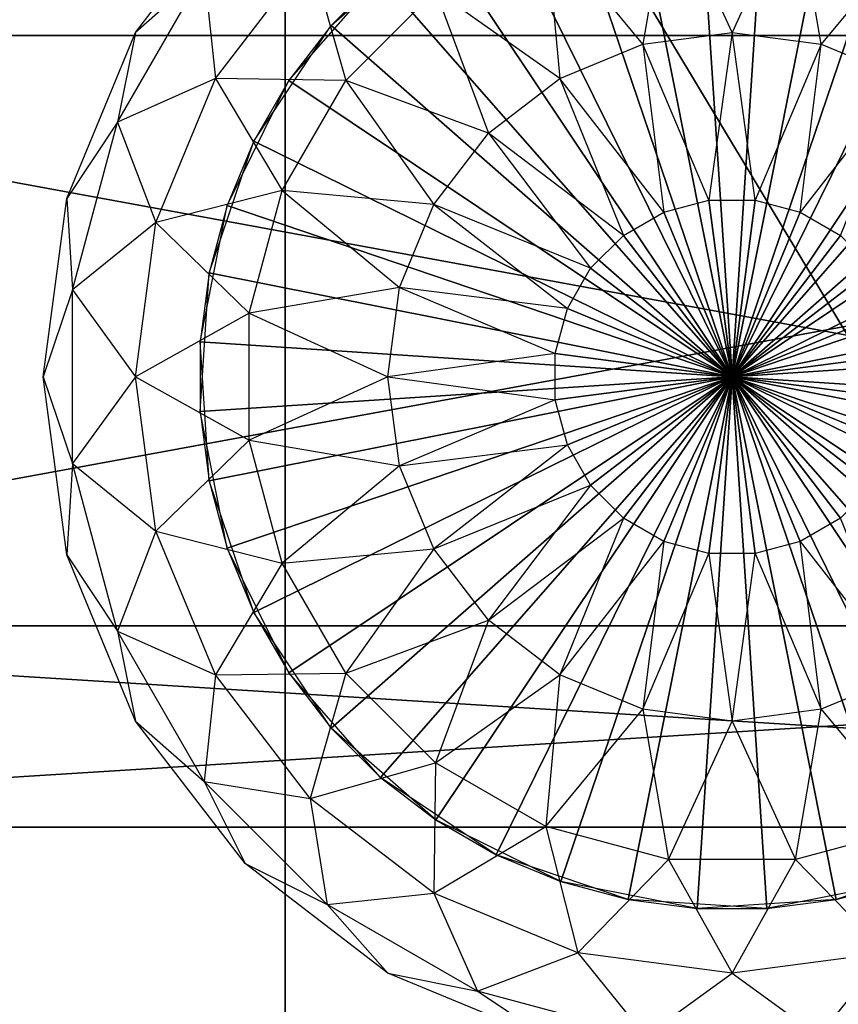
# Model space of a CAD drawing. Units: metres. Extents: x -0.43 to 0.73, y -0.9 to 0.9.
# Drawn here: x 0.08 to 0.16, y -0.6 to -0.5 of the extents above; entities that cross this region are included whole.
import ezdxf

# ---------------------------------------------------------------- set-up
doc = ezdxf.new("R2010")
doc.units = ezdxf.units.M

msp = doc.modelspace()

# ---------------------------------------------------------------- linework, layer by layer
for points in [[(0.724812, -0.894136, 0.638074), (0.724812, 0.894136, 0.638074), (-0.42259, -0.894136, 0.638074)], [(-0.42259, -0.894136, 0.638074), (0.724812, 0.894136, 0.638074), (-0.42259, 0.894136, 0.638074)], [(0.724812, -0.894136, -1.592556), (0.724812, 0.894136, -1.592556), (-0.42259, -0.894136, -1.592556)], [(-0.42259, -0.894136, -1.592556), (0.724812, 0.894136, -1.592556), (-0.42259, 0.894136, -1.592556)], [(0.6449, -0.81412, 0.715744), (0.6449, 0.81412, 0.715744), (-0.342678, -0.81412, 0.715744)], [(-0.342678, -0.81412, 0.715744), (0.6449, 0.81412, 0.715744), (-0.342678, 0.81412, 0.715744)], [(0.6449, -0.81412, -1.441903), (0.6449, 0.81412, -1.441903), (-0.342678, -0.81412, -1.441903)], [(-0.342678, -0.81412, -1.441903), (0.6449, 0.81412, -1.441903), (-0.342678, 0.81412, -1.441903)], [(0, -0.413345, 0.413346), (0.317799, -0.413345, 0.413346), (0.317799, -0.506243, 0.29228)], [(0, -0.413345, 0.413346), (0.317799, -0.506243, 0.29228), (0, -0.506243, 0.29228)], [(0, -0.506243, -0.292279), (0.317799, -0.506243, -0.292279), (0.317799, -0.413345, -0.413345)], [(0, -0.506243, -0.292279), (0.317799, -0.413345, -0.413345), (0, -0.413345, -0.413345)], [(0.105833, -0.609849, -0.604444), (0.205833, -0.609849, -0.604444), (0.105833, -0.443283, -0.604444)], [(0.105833, -0.443283, -0.604444), (0.205833, -0.609849, -0.604444), (0.205833, -0.443283, -0.604444)], [(0.105833, -0.609849, -0.604444), (0.105833, -0.609849, -0.566132), (0.105833, -0.443283, -0.566132)], [(0.105833, -0.609849, -0.604444), (0.105833, -0.443283, -0.566132), (0.105833, -0.443283, -0.604444)], [(0.105833, -0.609849, -0.566132), (0.205833, -0.609849, -0.566132), (0.105833, -0.443283, -0.566132)], [(0.105833, -0.443283, -0.566132), (0.205833, -0.609849, -0.566132), (0.205833, -0.443283, -0.566132)], [(0.15, -0.539999, -1.444999), (0.13306, -0.490097, -1.444999), (0.146553, -0.487413, -1.444999)], [(0.139719, -0.488312, -0.605542), (0.153447, -0.487413, -0.605542), (0.15, -0.539999, -0.605542)], [(0.15, -0.539999, -1.444999), (0.146553, -0.487413, -1.444999), (0.160281, -0.488312, -1.444999)], [(0.153447, -0.487413, -0.605542), (0.16694, -0.490097, -0.605542), (0.15, -0.539999, -0.605542)], [(0.126692, -0.492735, -0.605542), (0.139719, -0.488312, -0.605542), (0.15, -0.539999, -0.605542)], [(0.15, -0.539999, -1.444999), (0.160281, -0.488312, -1.444999), (0.173308, -0.492735, -1.444999)], [(0.15, -0.539999, -1.444999), (0.120722, -0.496181, -1.444999), (0.13306, -0.490097, -1.444999)], [(0.16694, -0.490097, -0.605542), (0.179278, -0.496181, -0.605542), (0.15, -0.539999, -0.605542)], [(0.091031, -0.505954, -0.491111), (0.101852, -0.491852, -0.491111), (0.09782, -0.49996, -0.508734)], [(0.091031, -0.505954, -0.491111), (0.101852, -0.491852, -0.491111), (0.09782, -0.49996, -0.473487)], [(0.131574, -0.495517, -0.539259), (0.143715, -0.492263, -0.539259), (0.141188, -0.507114, -0.55008)], [(0.131574, -0.495517, -0.442963), (0.143715, -0.492263, -0.442963), (0.141188, -0.507114, -0.432142)], [(0.141188, -0.507114, -0.55008), (0.15, -0.505954, -0.55008), (0.143715, -0.492263, -0.539259)], [(0.141188, -0.507114, -0.432142), (0.15, -0.505954, -0.432142), (0.143715, -0.492263, -0.442963)], [(0.143715, -0.492263, -0.539259), (0.156285, -0.492263, -0.539259), (0.15, -0.505954, -0.55008)], [(0.143715, -0.492263, -0.442963), (0.156285, -0.492263, -0.442963), (0.15, -0.505954, -0.432142)], [(0.15, -0.505954, -0.55008), (0.158812, -0.507114, -0.55008), (0.156285, -0.492263, -0.539259)], [(0.15, -0.505954, -0.432142), (0.158812, -0.507114, -0.432142), (0.156285, -0.492263, -0.442963)], [(0.156285, -0.492263, -0.539259), (0.168426, -0.495517, -0.539259), (0.158812, -0.507114, -0.55008)], [(0.156285, -0.492263, -0.442963), (0.168426, -0.495517, -0.442963), (0.158812, -0.507114, -0.432142)], [(0.115253, -0.500378, -0.605542), (0.126692, -0.492735, -0.605542), (0.15, -0.539999, -0.605542)], [(0.15, -0.539999, -1.444999), (0.173308, -0.492735, -1.444999), (0.184747, -0.500378, -1.444999)], [(0.120689, -0.501801, -0.539259), (0.131574, -0.495517, -0.539259), (0.132977, -0.510515, -0.55008)], [(0.120689, -0.501801, -0.442963), (0.131574, -0.495517, -0.442963), (0.132977, -0.510515, -0.432142)], [(0.132977, -0.510515, -0.55008), (0.141188, -0.507114, -0.55008), (0.131574, -0.495517, -0.539259)], [(0.132977, -0.510515, -0.432142), (0.141188, -0.507114, -0.432142), (0.131574, -0.495517, -0.442963)], [(0.158812, -0.507114, -0.55008), (0.167023, -0.510515, -0.55008), (0.168426, -0.495517, -0.539259)], [(0.158812, -0.507114, -0.432142), (0.167023, -0.510515, -0.432142), (0.168426, -0.495517, -0.442963)], [(0.15, -0.539999, -1.444999), (0.110378, -0.505252, -1.444999), (0.120722, -0.496181, -1.444999)], [(0.110378, -0.505252, -1.444999), (0.120722, -0.496181, -1.444999), (0.115253, -0.500378, -0.605542)], [(0.179278, -0.496181, -0.605542), (0.189622, -0.505252, -0.605542), (0.15, -0.539999, -0.605542)], [(0.098931, -0.510515, -0.525157), (0.108302, -0.498302, -0.525157), (0.09782, -0.49996, -0.508734)], [(0.098931, -0.510515, -0.457065), (0.108302, -0.498302, -0.457065), (0.09782, -0.49996, -0.473487)], [(0.098931, -0.510515, -0.525157), (0.108302, -0.498302, -0.525157), (0.111801, -0.510689, -0.539259)], [(0.098931, -0.510515, -0.457065), (0.108302, -0.498302, -0.457065), (0.111801, -0.510689, -0.442963)], [(0.111801, -0.510689, -0.539259), (0.120689, -0.501801, -0.539259), (0.108302, -0.498302, -0.525157)], [(0.111801, -0.510689, -0.442963), (0.120689, -0.501801, -0.442963), (0.108302, -0.498302, -0.457065)], [(0.089235, -0.51483, -0.508734), (0.09782, -0.49996, -0.508734), (0.098931, -0.510515, -0.525157)], [(0.089235, -0.51483, -0.508734), (0.09782, -0.49996, -0.508734), (0.091031, -0.505954, -0.491111)], [(0.089235, -0.51483, -0.473487), (0.09782, -0.49996, -0.473487), (0.091031, -0.505954, -0.491111)], [(0.089235, -0.51483, -0.473487), (0.09782, -0.49996, -0.473487), (0.098931, -0.510515, -0.457065)], [(0.106182, -0.510721, -0.605542), (0.115253, -0.500378, -0.605542), (0.110378, -0.505252, -1.444999)], [(0.106182, -0.510721, -0.605542), (0.115253, -0.500378, -0.605542), (0.15, -0.539999, -0.605542)], [(0.15, -0.539999, -1.444999), (0.184747, -0.500378, -1.444999), (0.193818, -0.510721, -1.444999)], [(0.111801, -0.510689, -0.539259), (0.120689, -0.501801, -0.539259), (0.125926, -0.515926, -0.55008)], [(0.111801, -0.510689, -0.442963), (0.120689, -0.501801, -0.442963), (0.125926, -0.515926, -0.432142)], [(0.125926, -0.515926, -0.55008), (0.132977, -0.510515, -0.55008), (0.120689, -0.501801, -0.539259)], [(0.125926, -0.515926, -0.432142), (0.132977, -0.510515, -0.432142), (0.120689, -0.501801, -0.442963)], [(0.15, -0.539999, -1.444999), (0.102735, -0.516691, -1.444999), (0.110378, -0.505252, -1.444999)], [(0.102735, -0.516691, -1.444999), (0.110378, -0.505252, -1.444999), (0.106182, -0.510721, -0.605542)], [(0.189622, -0.505252, -0.605542), (0.197265, -0.516691, -0.605542), (0.15, -0.539999, -0.605542)], [(0, -0.506243, 0.29228), (0.317799, -0.506243, 0.29228), (0.317799, -0.564641, 0.151295)], [(0, -0.506243, 0.29228), (0.317799, -0.564641, 0.151295), (0, -0.564641, 0.151295)], [(0, -0.564641, -0.151295), (0.317799, -0.564641, -0.151295), (0.317799, -0.506243, -0.292279)], [(0, -0.564641, -0.151295), (0.317799, -0.506243, -0.292279), (0, -0.506243, -0.292279)], [(0.084228, -0.522376, -0.491111), (0.091031, -0.505954, -0.491111), (0.089235, -0.51483, -0.508734)], [(0.084228, -0.522376, -0.491111), (0.091031, -0.505954, -0.491111), (0.089235, -0.51483, -0.473487)], [(0.141188, -0.507114, -0.55008), (0.15, -0.505954, -0.55008), (0.1477, -0.522527, -0.556883)], [(0.141188, -0.507114, -0.432142), (0.15, -0.505954, -0.432142), (0.1477, -0.522527, -0.425339)], [(0.1477, -0.522527, -0.556883), (0.1523, -0.522527, -0.556883), (0.15, -0.505954, -0.55008)], [(0.1477, -0.522527, -0.425339), (0.1523, -0.522527, -0.425339), (0.15, -0.505954, -0.432142)], [(0.15, -0.505954, -0.55008), (0.158812, -0.507114, -0.55008), (0.1523, -0.522527, -0.556883)], [(0.15, -0.505954, -0.432142), (0.158812, -0.507114, -0.432142), (0.1523, -0.522527, -0.425339)], [(0.132977, -0.510515, -0.55008), (0.141188, -0.507114, -0.55008), (0.143256, -0.523718, -0.556883)], [(0.132977, -0.510515, -0.432142), (0.141188, -0.507114, -0.432142), (0.143256, -0.523718, -0.425339)], [(0.143256, -0.523718, -0.556883), (0.1477, -0.522527, -0.556883), (0.141188, -0.507114, -0.55008)], [(0.143256, -0.523718, -0.425339), (0.1477, -0.522527, -0.425339), (0.141188, -0.507114, -0.432142)], [(0.1523, -0.522527, -0.556883), (0.156744, -0.523718, -0.556883), (0.158812, -0.507114, -0.55008)], [(0.1523, -0.522527, -0.425339), (0.156744, -0.523718, -0.425339), (0.158812, -0.507114, -0.432142)], [(0.158812, -0.507114, -0.55008), (0.167023, -0.510515, -0.55008), (0.156744, -0.523718, -0.556883)], [(0.158812, -0.507114, -0.432142), (0.167023, -0.510515, -0.432142), (0.156744, -0.523718, -0.425339)], [(0.09304, -0.524737, -0.525157), (0.098931, -0.510515, -0.525157), (0.089235, -0.51483, -0.508734)], [(0.09304, -0.524737, -0.457065), (0.098931, -0.510515, -0.457065), (0.089235, -0.51483, -0.473487)], [(0.09304, -0.524737, -0.525157), (0.098931, -0.510515, -0.525157), (0.105517, -0.521574, -0.539259)], [(0.09304, -0.524737, -0.457065), (0.098931, -0.510515, -0.457065), (0.105517, -0.521574, -0.442963)], [(0.105517, -0.521574, -0.539259), (0.111801, -0.510689, -0.539259), (0.098931, -0.510515, -0.525157)], [(0.105517, -0.521574, -0.442963), (0.111801, -0.510689, -0.442963), (0.098931, -0.510515, -0.457065)], [(0.100097, -0.52306, -0.605542), (0.106182, -0.510721, -0.605542), (0.102735, -0.516691, -1.444999)], [(0.100097, -0.52306, -0.605542), (0.106182, -0.510721, -0.605542), (0.15, -0.539999, -0.605542)], [(0.105517, -0.521574, -0.539259), (0.111801, -0.510689, -0.539259), (0.120515, -0.522977, -0.55008)], [(0.105517, -0.521574, -0.442963), (0.111801, -0.510689, -0.442963), (0.120515, -0.522977, -0.432142)], [(0.120515, -0.522977, -0.55008), (0.125926, -0.515926, -0.55008), (0.111801, -0.510689, -0.539259)], [(0.120515, -0.522977, -0.432142), (0.125926, -0.515926, -0.432142), (0.111801, -0.510689, -0.442963)], [(0.125926, -0.515926, -0.55008), (0.132977, -0.510515, -0.55008), (0.139272, -0.526018, -0.556883)], [(0.125926, -0.515926, -0.432142), (0.132977, -0.510515, -0.432142), (0.139272, -0.526018, -0.425339)], [(0.139272, -0.526018, -0.556883), (0.143256, -0.523718, -0.556883), (0.132977, -0.510515, -0.55008)], [(0.139272, -0.526018, -0.425339), (0.143256, -0.523718, -0.425339), (0.132977, -0.510515, -0.432142)], [(0.15, -0.539999, -1.444999), (0.193818, -0.510721, -1.444999), (0.199903, -0.52306, -1.444999)], [(0.156744, -0.523718, -0.556883), (0.160728, -0.526018, -0.556883), (0.167023, -0.510515, -0.55008)], [(0.156744, -0.523718, -0.425339), (0.160728, -0.526018, -0.425339), (0.167023, -0.510515, -0.432142)], [(0.084791, -0.531415, -0.508734), (0.089235, -0.51483, -0.508734), (0.084228, -0.522376, -0.491111)], [(0.084791, -0.531415, -0.473487), (0.089235, -0.51483, -0.473487), (0.084228, -0.522376, -0.491111)], [(0.084791, -0.531415, -0.508734), (0.089235, -0.51483, -0.508734), (0.09304, -0.524737, -0.525157)], [(0.084791, -0.531415, -0.473487), (0.089235, -0.51483, -0.473487), (0.09304, -0.524737, -0.457065)], [(0.120515, -0.522977, -0.55008), (0.125926, -0.515926, -0.55008), (0.136018, -0.529271, -0.556883)], [(0.120515, -0.522977, -0.432142), (0.125926, -0.515926, -0.432142), (0.136018, -0.529271, -0.425339)], [(0.136018, -0.529271, -0.556883), (0.139272, -0.526018, -0.556883), (0.125926, -0.515926, -0.55008)], [(0.136018, -0.529271, -0.425339), (0.139272, -0.526018, -0.425339), (0.125926, -0.515926, -0.432142)], [(0.15, -0.539999, -1.444999), (0.098313, -0.529718, -1.444999), (0.102735, -0.516691, -1.444999)], [(0.098313, -0.529718, -1.444999), (0.102735, -0.516691, -1.444999), (0.100097, -0.52306, -0.605542)], [(0.197265, -0.516691, -0.605542), (0.201687, -0.529718, -0.605542), (0.15, -0.539999, -0.605542)], [(0.102264, -0.533715, -0.539259), (0.105517, -0.521574, -0.539259), (0.09304, -0.524737, -0.525157)], [(0.102264, -0.533715, -0.442963), (0.105517, -0.521574, -0.442963), (0.09304, -0.524737, -0.457065)], [(0.102264, -0.533715, -0.539259), (0.105517, -0.521574, -0.539259), (0.117114, -0.531188, -0.55008)], [(0.102264, -0.533715, -0.442963), (0.105517, -0.521574, -0.442963), (0.117114, -0.531188, -0.432142)], [(0.117114, -0.531188, -0.55008), (0.120515, -0.522977, -0.55008), (0.105517, -0.521574, -0.539259)], [(0.117114, -0.531188, -0.432142), (0.120515, -0.522977, -0.432142), (0.105517, -0.521574, -0.442963)], [(0.081908, -0.54, -0.491111), (0.084228, -0.522376, -0.491111), (0.084791, -0.531415, -0.508734)], [(0.081908, -0.54, -0.491111), (0.084228, -0.522376, -0.491111), (0.084791, -0.531415, -0.473487)], [(0.15, -0.54, -0.559203), (0.143256, -0.523718, -0.556883), (0.1477, -0.522527, -0.556883)], [(0.143256, -0.523718, -0.425339), (0.1477, -0.522527, -0.425339), (0.15, -0.54, -0.423019)], [(0.15, -0.54, -0.559203), (0.1477, -0.522527, -0.556883), (0.1523, -0.522527, -0.556883)], [(0.1477, -0.522527, -0.425339), (0.1523, -0.522527, -0.425339), (0.15, -0.54, -0.423019)], [(0.15, -0.54, -0.559203), (0.1523, -0.522527, -0.556883), (0.156744, -0.523718, -0.556883)], [(0.1523, -0.522527, -0.425339), (0.156744, -0.523718, -0.425339), (0.15, -0.54, -0.423019)], [(0.097413, -0.536553, -0.605542), (0.100097, -0.52306, -0.605542), (0.098313, -0.529718, -1.444999)], [(0.097413, -0.536553, -0.605542), (0.100097, -0.52306, -0.605542), (0.15, -0.539999, -0.605542)], [(0.117114, -0.531188, -0.55008), (0.120515, -0.522977, -0.55008), (0.133718, -0.533255, -0.556883)], [(0.117114, -0.531188, -0.432142), (0.120515, -0.522977, -0.432142), (0.133718, -0.533255, -0.425339)], [(0.133718, -0.533255, -0.556883), (0.136018, -0.529271, -0.556883), (0.120515, -0.522977, -0.55008)], [(0.133718, -0.533255, -0.425339), (0.136018, -0.529271, -0.425339), (0.120515, -0.522977, -0.432142)], [(0.15, -0.54, -0.559203), (0.139272, -0.526018, -0.556883), (0.143256, -0.523718, -0.556883)], [(0.139272, -0.526018, -0.425339), (0.143256, -0.523718, -0.425339), (0.15, -0.54, -0.423019)], [(0.15, -0.539999, -1.444999), (0.199903, -0.52306, -1.444999), (0.202587, -0.536553, -1.444999)], [(0.15, -0.54, -0.559203), (0.156744, -0.523718, -0.556883), (0.160728, -0.526018, -0.556883)], [(0.156744, -0.523718, -0.425339), (0.160728, -0.526018, -0.425339), (0.15, -0.54, -0.423019)], [(0.091031, -0.54, -0.525157), (0.09304, -0.524737, -0.525157), (0.084791, -0.531415, -0.508734)], [(0.091031, -0.54, -0.457065), (0.09304, -0.524737, -0.457065), (0.084791, -0.531415, -0.473487)], [(0.091031, -0.54, -0.525157), (0.09304, -0.524737, -0.525157), (0.102264, -0.533715, -0.539259)], [(0.091031, -0.54, -0.457065), (0.09304, -0.524737, -0.457065), (0.102264, -0.533715, -0.442963)], [(0.15, -0.54, -0.559203), (0.136018, -0.529271, -0.556883), (0.139272, -0.526018, -0.556883)], [(0.136018, -0.529271, -0.425339), (0.139272, -0.526018, -0.425339), (0.15, -0.54, -0.423019)], [(0.15, -0.54, -0.559203), (0.160728, -0.526018, -0.556883), (0.163982, -0.529271, -0.556883)], [(0.160728, -0.526018, -0.425339), (0.163982, -0.529271, -0.425339), (0.15, -0.54, -0.423019)], [(0.15, -0.54, -0.559203), (0.133718, -0.533255, -0.556883), (0.136018, -0.529271, -0.556883)], [(0.133718, -0.533255, -0.425339), (0.136018, -0.529271, -0.425339), (0.15, -0.54, -0.423019)], [(0.15, -0.54, -0.559203), (0.163982, -0.529271, -0.556883), (0.166282, -0.533255, -0.556883)], [(0.163982, -0.529271, -0.425339), (0.166282, -0.533255, -0.425339), (0.15, -0.54, -0.423019)], [(0.15, -0.539999, -1.444999), (0.097413, -0.543446, -1.444999), (0.098313, -0.529718, -1.444999)], [(0.097413, -0.543446, -1.444999), (0.098313, -0.529718, -1.444999), (0.097413, -0.536553, -0.605542)], [(0.201687, -0.529718, -0.605542), (0.202587, -0.543446, -0.605542), (0.15, -0.539999, -0.605542)], [(0.084791, -0.548585, -0.508734), (0.084791, -0.531415, -0.508734), (0.081908, -0.54, -0.491111)], [(0.084791, -0.548585, -0.473487), (0.084791, -0.531415, -0.473487), (0.081908, -0.54, -0.491111)], [(0.084791, -0.548585, -0.508734), (0.084791, -0.531415, -0.508734), (0.091031, -0.54, -0.525157)], [(0.084791, -0.548585, -0.473487), (0.084791, -0.531415, -0.473487), (0.091031, -0.54, -0.457065)], [(0.115954, -0.54, -0.55008), (0.117114, -0.531188, -0.55008), (0.102264, -0.533715, -0.539259)], [(0.115954, -0.54, -0.432142), (0.117114, -0.531188, -0.432142), (0.102264, -0.533715, -0.442963)], [(0.115954, -0.54, -0.55008), (0.117114, -0.531188, -0.55008), (0.132527, -0.537699, -0.556883)], [(0.115954, -0.54, -0.432142), (0.117114, -0.531188, -0.432142), (0.132527, -0.537699, -0.425339)], [(0.132527, -0.537699, -0.556883), (0.133718, -0.533255, -0.556883), (0.117114, -0.531188, -0.55008)], [(0.132527, -0.537699, -0.425339), (0.133718, -0.533255, -0.425339), (0.117114, -0.531188, -0.432142)], [(0.15, -0.54, -0.559203), (0.132527, -0.537699, -0.556883), (0.133718, -0.533255, -0.556883)], [(0.132527, -0.537699, -0.425339), (0.133718, -0.533255, -0.425339), (0.15, -0.54, -0.423019)], [(0.15, -0.54, -0.559203), (0.166282, -0.533255, -0.556883), (0.167473, -0.537699, -0.556883)], [(0.166282, -0.533255, -0.425339), (0.167473, -0.537699, -0.425339), (0.15, -0.54, -0.423019)], [(0.102264, -0.546284, -0.539259), (0.102264, -0.533715, -0.539259), (0.091031, -0.54, -0.525157)], [(0.102264, -0.546284, -0.442963), (0.102264, -0.533715, -0.442963), (0.091031, -0.54, -0.457065)], [(0.102264, -0.546284, -0.539259), (0.102264, -0.533715, -0.539259), (0.115954, -0.54, -0.55008)], [(0.102264, -0.546284, -0.442963), (0.102264, -0.533715, -0.442963), (0.115954, -0.54, -0.432142)], [(0.098313, -0.550281, -0.605542), (0.097413, -0.536553, -0.605542), (0.097413, -0.543446, -1.444999)], [(0.098313, -0.550281, -0.605542), (0.097413, -0.536553, -0.605542), (0.15, -0.539999, -0.605542)], [(0.15, -0.539999, -1.444999), (0.202587, -0.536553, -1.444999), (0.201687, -0.550281, -1.444999)], [(0.132527, -0.5423, -0.556883), (0.132527, -0.537699, -0.556883), (0.115954, -0.54, -0.55008)], [(0.132527, -0.5423, -0.425339), (0.132527, -0.537699, -0.425339), (0.115954, -0.54, -0.432142)], [(0.15, -0.54, -0.559203), (0.132527, -0.5423, -0.556883), (0.132527, -0.537699, -0.556883)], [(0.132527, -0.5423, -0.425339), (0.132527, -0.537699, -0.425339), (0.15, -0.54, -0.423019)], [(0.15, -0.54, -0.559203), (0.167473, -0.537699, -0.556883), (0.167473, -0.5423, -0.556883)], [(0.167473, -0.537699, -0.425339), (0.167473, -0.5423, -0.425339), (0.15, -0.54, -0.423019)], [(0.084228, -0.557623, -0.491111), (0.081908, -0.54, -0.491111), (0.084791, -0.548585, -0.508734)], [(0.084228, -0.557623, -0.491111), (0.081908, -0.54, -0.491111), (0.084791, -0.548585, -0.473487)], [(0.09304, -0.555262, -0.525157), (0.091031, -0.54, -0.525157), (0.084791, -0.548585, -0.508734)], [(0.09304, -0.555262, -0.457065), (0.091031, -0.54, -0.457065), (0.084791, -0.548585, -0.473487)], [(0.09304, -0.555262, -0.525157), (0.091031, -0.54, -0.525157), (0.102264, -0.546284, -0.539259)], [(0.09304, -0.555262, -0.457065), (0.091031, -0.54, -0.457065), (0.102264, -0.546284, -0.442963)], [(0.15, -0.539999, -1.444999), (0.100097, -0.556939, -1.444999), (0.097413, -0.543446, -1.444999)], [(0.102735, -0.563308, -0.605542), (0.098313, -0.550281, -0.605542), (0.15, -0.539999, -0.605542)], [(0.15, -0.539999, -1.444999), (0.106182, -0.569278, -1.444999), (0.100097, -0.556939, -1.444999)], [(0.117114, -0.548811, -0.55008), (0.115954, -0.54, -0.55008), (0.102264, -0.546284, -0.539259)], [(0.117114, -0.548811, -0.432142), (0.115954, -0.54, -0.432142), (0.102264, -0.546284, -0.442963)], [(0.110378, -0.574747, -0.605542), (0.102735, -0.563308, -0.605542), (0.15, -0.539999, -0.605542)], [(0.15, -0.539999, -1.444999), (0.115253, -0.579621, -1.444999), (0.106182, -0.569278, -1.444999)], [(0.120722, -0.583818, -0.605542), (0.110378, -0.574747, -0.605542), (0.15, -0.539999, -0.605542)], [(0.15, -0.539999, -1.444999), (0.126692, -0.587264, -1.444999), (0.115253, -0.579621, -1.444999)], [(0.117114, -0.548811, -0.55008), (0.115954, -0.54, -0.55008), (0.132527, -0.5423, -0.556883)], [(0.117114, -0.548811, -0.432142), (0.115954, -0.54, -0.432142), (0.132527, -0.5423, -0.425339)], [(0.13306, -0.589902, -0.605542), (0.120722, -0.583818, -0.605542), (0.15, -0.539999, -0.605542)], [(0.15, -0.539999, -1.444999), (0.139719, -0.591686, -1.444999), (0.126692, -0.587264, -1.444999)], [(0.15, -0.54, -0.559203), (0.133718, -0.546744, -0.556883), (0.132527, -0.5423, -0.556883)], [(0.133718, -0.546744, -0.425339), (0.132527, -0.5423, -0.425339), (0.15, -0.54, -0.423019)], [(0.146553, -0.592586, -0.605542), (0.13306, -0.589902, -0.605542), (0.15, -0.539999, -0.605542)], [(0.15, -0.54, -0.559203), (0.136018, -0.550728, -0.556883), (0.133718, -0.546744, -0.556883)], [(0.136018, -0.550728, -0.425339), (0.133718, -0.546744, -0.425339), (0.15, -0.54, -0.423019)], [(0.15, -0.54, -0.559203), (0.139272, -0.553981, -0.556883), (0.136018, -0.550728, -0.556883)], [(0.139272, -0.553981, -0.425339), (0.136018, -0.550728, -0.425339), (0.15, -0.54, -0.423019)], [(0.15, -0.54, -0.559203), (0.143256, -0.556282, -0.556883), (0.139272, -0.553981, -0.556883)], [(0.143256, -0.556282, -0.425339), (0.139272, -0.553981, -0.425339), (0.15, -0.54, -0.423019)], [(0.15, -0.539999, -1.444999), (0.153447, -0.592586, -1.444999), (0.139719, -0.591686, -1.444999)], [(0.15, -0.54, -0.559203), (0.1477, -0.557472, -0.556883), (0.143256, -0.556282, -0.556883)], [(0.1477, -0.557472, -0.425339), (0.143256, -0.556282, -0.425339), (0.15, -0.54, -0.423019)], [(0.160281, -0.591686, -0.605542), (0.146553, -0.592586, -0.605542), (0.15, -0.539999, -0.605542)], [(0.15, -0.54, -0.559203), (0.1523, -0.557472, -0.556883), (0.1477, -0.557472, -0.556883)], [(0.1523, -0.557472, -0.425339), (0.1477, -0.557472, -0.425339), (0.15, -0.54, -0.423019)], [(0.15, -0.539999, -1.444999), (0.201687, -0.550281, -1.444999), (0.197265, -0.563308, -1.444999)], [(0.15, -0.539999, -1.444999), (0.197265, -0.563308, -1.444999), (0.189622, -0.574747, -1.444999)], [(0.15, -0.539999, -1.444999), (0.189622, -0.574747, -1.444999), (0.179278, -0.583818, -1.444999)], [(0.15, -0.539999, -1.444999), (0.179278, -0.583818, -1.444999), (0.16694, -0.589902, -1.444999)], [(0.15, -0.539999, -1.444999), (0.16694, -0.589902, -1.444999), (0.153447, -0.592586, -1.444999)], [(0.202587, -0.543446, -0.605542), (0.199903, -0.556939, -0.605542), (0.15, -0.539999, -0.605542)], [(0.199903, -0.556939, -0.605542), (0.193818, -0.569278, -0.605542), (0.15, -0.539999, -0.605542)], [(0.193818, -0.569278, -0.605542), (0.184747, -0.579621, -0.605542), (0.15, -0.539999, -0.605542)], [(0.184747, -0.579621, -0.605542), (0.173308, -0.587264, -0.605542), (0.15, -0.539999, -0.605542)], [(0.173308, -0.587264, -0.605542), (0.160281, -0.591686, -0.605542), (0.15, -0.539999, -0.605542)], [(0.15, -0.54, -0.559203), (0.167473, -0.5423, -0.556883), (0.166282, -0.546744, -0.556883)], [(0.15, -0.54, -0.559203), (0.166282, -0.546744, -0.556883), (0.163982, -0.550728, -0.556883)], [(0.15, -0.54, -0.559203), (0.163982, -0.550728, -0.556883), (0.160728, -0.553981, -0.556883)], [(0.15, -0.54, -0.559203), (0.160728, -0.553981, -0.556883), (0.156744, -0.556282, -0.556883)], [(0.15, -0.54, -0.559203), (0.156744, -0.556282, -0.556883), (0.1523, -0.557472, -0.556883)], [(0.167473, -0.5423, -0.425339), (0.166282, -0.546744, -0.425339), (0.15, -0.54, -0.423019)], [(0.166282, -0.546744, -0.425339), (0.163982, -0.550728, -0.425339), (0.15, -0.54, -0.423019)], [(0.163982, -0.550728, -0.425339), (0.160728, -0.553981, -0.425339), (0.15, -0.54, -0.423019)], [(0.160728, -0.553981, -0.425339), (0.156744, -0.556282, -0.425339), (0.15, -0.54, -0.423019)], [(0.156744, -0.556282, -0.425339), (0.1523, -0.557472, -0.425339), (0.15, -0.54, -0.423019)], [(0.133718, -0.546744, -0.556883), (0.132527, -0.5423, -0.556883), (0.117114, -0.548811, -0.55008)], [(0.133718, -0.546744, -0.425339), (0.132527, -0.5423, -0.425339), (0.117114, -0.548811, -0.432142)], [(0.100097, -0.556939, -1.444999), (0.097413, -0.543446, -1.444999), (0.098313, -0.550281, -0.605542)], [(0.105517, -0.558425, -0.539259), (0.102264, -0.546284, -0.539259), (0.09304, -0.555262, -0.525157)], [(0.105517, -0.558425, -0.442963), (0.102264, -0.546284, -0.442963), (0.09304, -0.555262, -0.457065)], [(0.105517, -0.558425, -0.539259), (0.102264, -0.546284, -0.539259), (0.117114, -0.548811, -0.55008)], [(0.105517, -0.558425, -0.442963), (0.102264, -0.546284, -0.442963), (0.117114, -0.548811, -0.432142)], [(0.120515, -0.557023, -0.55008), (0.117114, -0.548811, -0.55008), (0.133718, -0.546744, -0.556883)], [(0.120515, -0.557023, -0.432142), (0.117114, -0.548811, -0.432142), (0.133718, -0.546744, -0.425339)], [(0.136018, -0.550728, -0.556883), (0.133718, -0.546744, -0.556883), (0.120515, -0.557023, -0.55008)], [(0.136018, -0.550728, -0.425339), (0.133718, -0.546744, -0.425339), (0.120515, -0.557023, -0.432142)], [(0.089235, -0.56517, -0.508734), (0.084791, -0.548585, -0.508734), (0.084228, -0.557623, -0.491111)], [(0.089235, -0.56517, -0.473487), (0.084791, -0.548585, -0.473487), (0.084228, -0.557623, -0.491111)], [(0.089235, -0.56517, -0.508734), (0.084791, -0.548585, -0.508734), (0.09304, -0.555262, -0.525157)], [(0.089235, -0.56517, -0.473487), (0.084791, -0.548585, -0.473487), (0.09304, -0.555262, -0.457065)], [(0.120515, -0.557023, -0.55008), (0.117114, -0.548811, -0.55008), (0.105517, -0.558425, -0.539259)], [(0.120515, -0.557023, -0.432142), (0.117114, -0.548811, -0.432142), (0.105517, -0.558425, -0.442963)], [(0.102735, -0.563308, -0.605542), (0.098313, -0.550281, -0.605542), (0.100097, -0.556939, -1.444999)], [(0.125926, -0.564074, -0.55008), (0.120515, -0.557023, -0.55008), (0.136018, -0.550728, -0.556883)], [(0.125926, -0.564074, -0.432142), (0.120515, -0.557023, -0.432142), (0.136018, -0.550728, -0.425339)], [(0.139272, -0.553981, -0.556883), (0.136018, -0.550728, -0.556883), (0.125926, -0.564074, -0.55008)], [(0.139272, -0.553981, -0.425339), (0.136018, -0.550728, -0.425339), (0.125926, -0.564074, -0.432142)], [(0.132977, -0.569484, -0.55008), (0.125926, -0.564074, -0.55008), (0.139272, -0.553981, -0.556883)], [(0.132977, -0.569484, -0.432142), (0.125926, -0.564074, -0.432142), (0.139272, -0.553981, -0.425339)], [(0.143256, -0.556282, -0.556883), (0.139272, -0.553981, -0.556883), (0.132977, -0.569484, -0.55008)], [(0.143256, -0.556282, -0.425339), (0.139272, -0.553981, -0.425339), (0.132977, -0.569484, -0.432142)], [(0.160728, -0.553981, -0.556883), (0.156744, -0.556282, -0.556883), (0.167023, -0.569484, -0.55008)], [(0.160728, -0.553981, -0.425339), (0.156744, -0.556282, -0.425339), (0.167023, -0.569484, -0.432142)], [(0.098931, -0.569484, -0.525157), (0.09304, -0.555262, -0.525157), (0.089235, -0.56517, -0.508734)], [(0.098931, -0.569484, -0.457065), (0.09304, -0.555262, -0.457065), (0.089235, -0.56517, -0.473487)], [(0.098931, -0.569484, -0.525157), (0.09304, -0.555262, -0.525157), (0.105517, -0.558425, -0.539259)], [(0.098931, -0.569484, -0.457065), (0.09304, -0.555262, -0.457065), (0.105517, -0.558425, -0.442963)], [(0.106182, -0.569278, -1.444999), (0.100097, -0.556939, -1.444999), (0.102735, -0.563308, -0.605542)], [(0.141188, -0.572886, -0.55008), (0.132977, -0.569484, -0.55008), (0.143256, -0.556282, -0.556883)], [(0.141188, -0.572886, -0.432142), (0.132977, -0.569484, -0.432142), (0.143256, -0.556282, -0.425339)], [(0.1477, -0.557472, -0.556883), (0.143256, -0.556282, -0.556883), (0.141188, -0.572886, -0.55008)], [(0.1477, -0.557472, -0.425339), (0.143256, -0.556282, -0.425339), (0.141188, -0.572886, -0.432142)], [(0.156744, -0.556282, -0.556883), (0.1523, -0.557472, -0.556883), (0.158812, -0.572886, -0.55008)], [(0.156744, -0.556282, -0.425339), (0.1523, -0.557472, -0.425339), (0.158812, -0.572886, -0.432142)], [(0.167023, -0.569484, -0.55008), (0.158812, -0.572886, -0.55008), (0.156744, -0.556282, -0.556883)], [(0.167023, -0.569484, -0.432142), (0.158812, -0.572886, -0.432142), (0.156744, -0.556282, -0.425339)], [(0.091031, -0.574046, -0.491111), (0.084228, -0.557623, -0.491111), (0.089235, -0.56517, -0.508734)], [(0.091031, -0.574046, -0.491111), (0.084228, -0.557623, -0.491111), (0.089235, -0.56517, -0.473487)], [(0.111801, -0.56931, -0.539259), (0.105517, -0.558425, -0.539259), (0.120515, -0.557023, -0.55008)], [(0.111801, -0.569311, -0.442963), (0.105517, -0.558425, -0.442963), (0.120515, -0.557023, -0.432142)], [(0.125926, -0.564074, -0.55008), (0.120515, -0.557023, -0.55008), (0.111801, -0.56931, -0.539259)], [(0.125926, -0.564074, -0.432142), (0.120515, -0.557023, -0.432142), (0.111801, -0.569311, -0.442963)], [(0.15, -0.574046, -0.55008), (0.141188, -0.572886, -0.55008), (0.1477, -0.557472, -0.556883)], [(0.15, -0.574046, -0.432142), (0.141188, -0.572886, -0.432142), (0.1477, -0.557472, -0.425339)], [(0.1523, -0.557472, -0.556883), (0.1477, -0.557472, -0.556883), (0.15, -0.574046, -0.55008)], [(0.1523, -0.557472, -0.425339), (0.1477, -0.557472, -0.425339), (0.15, -0.574046, -0.432142)], [(0.158812, -0.572886, -0.55008), (0.15, -0.574046, -0.55008), (0.1523, -0.557472, -0.556883)], [(0.158812, -0.572886, -0.432142), (0.15, -0.574046, -0.432142), (0.1523, -0.557472, -0.425339)], [(0.111801, -0.56931, -0.539259), (0.105517, -0.558425, -0.539259), (0.098931, -0.569484, -0.525157)], [(0.111801, -0.569311, -0.442963), (0.105517, -0.558425, -0.442963), (0.098931, -0.569484, -0.457065)], [(0.110378, -0.574747, -0.605542), (0.102735, -0.563308, -0.605542), (0.106182, -0.569278, -1.444999)], [(0, -0.564641, 0.151295), (0.317799, -0.564641, 0.151295), (0.317799, -0.584559)], [(0, -0.564641, 0.151295), (0.317799, -0.584559), (0, -0.584559)], [(0, -0.584559), (0.317799, -0.584559), (0.317799, -0.564641, -0.151295)], [(0, -0.584559), (0.317799, -0.564641, -0.151295), (0, -0.564641, -0.151295)], [(0.120689, -0.578198, -0.539259), (0.111801, -0.56931, -0.539259), (0.125926, -0.564074, -0.55008)], [(0.120689, -0.578198, -0.442963), (0.111801, -0.569311, -0.442963), (0.125926, -0.564074, -0.432142)], [(0.132977, -0.569484, -0.55008), (0.125926, -0.564074, -0.55008), (0.120689, -0.578198, -0.539259)], [(0.132977, -0.569484, -0.432142), (0.125926, -0.564074, -0.432142), (0.120689, -0.578198, -0.442963)], [(0.09782, -0.580039, -0.508734), (0.089235, -0.56517, -0.508734), (0.098931, -0.569484, -0.525157)], [(0.09782, -0.580039, -0.508734), (0.089235, -0.56517, -0.508734), (0.091031, -0.574046, -0.491111)], [(0.09782, -0.580039, -0.473487), (0.089235, -0.56517, -0.473487), (0.091031, -0.574046, -0.491111)], [(0.09782, -0.580039, -0.473487), (0.089235, -0.56517, -0.473487), (0.098931, -0.569484, -0.457065)], [(0.108302, -0.581697, -0.525157), (0.098931, -0.569484, -0.525157), (0.09782, -0.580039, -0.508734)], [(0.108302, -0.581697, -0.457065), (0.098931, -0.569484, -0.457065), (0.09782, -0.580039, -0.473487)], [(0.108302, -0.581697, -0.525157), (0.098931, -0.569484, -0.525157), (0.111801, -0.56931, -0.539259)], [(0.108302, -0.581697, -0.457065), (0.098931, -0.569484, -0.457065), (0.111801, -0.569311, -0.442963)], [(0.115253, -0.579621, -1.444999), (0.106182, -0.569278, -1.444999), (0.110378, -0.574747, -0.605542)], [(0.120689, -0.578198, -0.539259), (0.111801, -0.56931, -0.539259), (0.108302, -0.581697, -0.525157)], [(0.120689, -0.578198, -0.442963), (0.111801, -0.569311, -0.442963), (0.108302, -0.581697, -0.457065)], [(0.131575, -0.584483, -0.539259), (0.120689, -0.578198, -0.539259), (0.132977, -0.569484, -0.55008)], [(0.131574, -0.584483, -0.442963), (0.120689, -0.578198, -0.442963), (0.132977, -0.569484, -0.432142)], [(0.141188, -0.572886, -0.432142), (0.132977, -0.569484, -0.432142), (0.131574, -0.584483, -0.442963)], [(0.141188, -0.572886, -0.55008), (0.132977, -0.569484, -0.55008), (0.131575, -0.584483, -0.539259)], [(0.167023, -0.569484, -0.55008), (0.158812, -0.572886, -0.55008), (0.168426, -0.584483, -0.539259)], [(0.167023, -0.569484, -0.432142), (0.158812, -0.572886, -0.432142), (0.168426, -0.584483, -0.442963)], [(0.143715, -0.587736, -0.442963), (0.131574, -0.584483, -0.442963), (0.141188, -0.572886, -0.432142)], [(0.143715, -0.587736, -0.539259), (0.131575, -0.584483, -0.539259), (0.141188, -0.572886, -0.55008)], [(0.15, -0.574046, -0.55008), (0.141188, -0.572886, -0.55008), (0.143715, -0.587736, -0.539259)], [(0.15, -0.574046, -0.432142), (0.141188, -0.572886, -0.432142), (0.143715, -0.587736, -0.442963)], [(0.158812, -0.572886, -0.55008), (0.15, -0.574046, -0.55008), (0.156285, -0.587736, -0.539259)], [(0.158812, -0.572886, -0.432142), (0.15, -0.574046, -0.432142), (0.156285, -0.587736, -0.442963)], [(0.168426, -0.584483, -0.539259), (0.156285, -0.587736, -0.539259), (0.158812, -0.572886, -0.55008)], [(0.168426, -0.584483, -0.442963), (0.156285, -0.587736, -0.442963), (0.158812, -0.572886, -0.432142)], [(0.101852, -0.588148, -0.491111), (0.091031, -0.574046, -0.491111), (0.09782, -0.580039, -0.508734)], [(0.101852, -0.588148, -0.491111), (0.091031, -0.574046, -0.491111), (0.09782, -0.580039, -0.473487)], [(0.156285, -0.587736, -0.539259), (0.143715, -0.587736, -0.539259), (0.15, -0.574046, -0.55008)], [(0.156285, -0.587736, -0.442963), (0.143715, -0.587736, -0.442963), (0.15, -0.574046, -0.432142)], [(0.120722, -0.583818, -0.605542), (0.110378, -0.574747, -0.605542), (0.115253, -0.579621, -1.444999)], [(0.120515, -0.591069, -0.525157), (0.108302, -0.581697, -0.525157), (0.120689, -0.578198, -0.539259)], [(0.120515, -0.591069, -0.457065), (0.108302, -0.581697, -0.457065), (0.120689, -0.578198, -0.442963)], [(0.131575, -0.584483, -0.539259), (0.120689, -0.578198, -0.539259), (0.120515, -0.591069, -0.525157)], [(0.131574, -0.584483, -0.442963), (0.120689, -0.578198, -0.442963), (0.120515, -0.591069, -0.457065)], [(0.109961, -0.59218, -0.508734), (0.09782, -0.580039, -0.508734), (0.108302, -0.581697, -0.525157)], [(0.109961, -0.59218, -0.508734), (0.09782, -0.580039, -0.508734), (0.101852, -0.588148, -0.491111)], [(0.109961, -0.59218, -0.473487), (0.09782, -0.580039, -0.473487), (0.101852, -0.588148, -0.491111)], [(0.109961, -0.59218, -0.473487), (0.09782, -0.580039, -0.473487), (0.108302, -0.581697, -0.457065)], [(0.126692, -0.587264, -1.444999), (0.115253, -0.579621, -1.444999), (0.120722, -0.583818, -0.605542)], [(0.120515, -0.591069, -0.525157), (0.108302, -0.581697, -0.525157), (0.109961, -0.59218, -0.508734)], [(0.120515, -0.591069, -0.457065), (0.108302, -0.581697, -0.457065), (0.109961, -0.59218, -0.473487)], [(0.13306, -0.589902, -0.605542), (0.120722, -0.583818, -0.605542), (0.126692, -0.587264, -1.444999)], [(0.134738, -0.59696, -0.525157), (0.120515, -0.591069, -0.525157), (0.131575, -0.584483, -0.539259)], [(0.134738, -0.59696, -0.457065), (0.120515, -0.591069, -0.457065), (0.131574, -0.584483, -0.442963)], [(0.143715, -0.587736, -0.442963), (0.131574, -0.584483, -0.442963), (0.134738, -0.59696, -0.457065)], [(0.143715, -0.587736, -0.539259), (0.131575, -0.584483, -0.539259), (0.134738, -0.59696, -0.525157)], [(0.168426, -0.584483, -0.539259), (0.156285, -0.587736, -0.539259), (0.165262, -0.59696, -0.525157)], [(0.168426, -0.584483, -0.442963), (0.156285, -0.587736, -0.442963), (0.165262, -0.59696, -0.457065)], [(0.139719, -0.591686, -1.444999), (0.126692, -0.587264, -1.444999), (0.13306, -0.589902, -0.605542)], [(0.15, -0.598969, -0.525157), (0.134738, -0.59696, -0.525157), (0.143715, -0.587736, -0.539259)], [(0.15, -0.598969, -0.457065), (0.134738, -0.59696, -0.457065), (0.143715, -0.587736, -0.442963)], [(0.156285, -0.587736, -0.539259), (0.143715, -0.587736, -0.539259), (0.15, -0.598969, -0.525157)], [(0.156285, -0.587736, -0.442963), (0.143715, -0.587736, -0.442963), (0.15, -0.598969, -0.457065)], [(0.165262, -0.59696, -0.525157), (0.15, -0.598969, -0.525157), (0.156285, -0.587736, -0.539259)], [(0.165262, -0.59696, -0.457065), (0.15, -0.598969, -0.457065), (0.156285, -0.587736, -0.442963)], [(0.173308, -0.587264, -0.605542), (0.160281, -0.591686, -0.605542), (0.16694, -0.589902, -1.444999)], [(0.115954, -0.598969, -0.491111), (0.101852, -0.588148, -0.491111), (0.109961, -0.59218, -0.508734)], [(0.115954, -0.598969, -0.491111), (0.101852, -0.588148, -0.491111), (0.109961, -0.59218, -0.473487)], [(0.146553, -0.592586, -0.605542), (0.13306, -0.589902, -0.605542), (0.139719, -0.591686, -1.444999)], [(0.16694, -0.589902, -1.444999), (0.153447, -0.592586, -1.444999), (0.160281, -0.591686, -0.605542)], [(0.12483, -0.600765, -0.508734), (0.109961, -0.59218, -0.508734), (0.120515, -0.591069, -0.525157)], [(0.12483, -0.600765, -0.473487), (0.109961, -0.59218, -0.473487), (0.120515, -0.591069, -0.457065)], [(0.134738, -0.59696, -0.525157), (0.120515, -0.591069, -0.525157), (0.12483, -0.600765, -0.508734)], [(0.134738, -0.59696, -0.457065), (0.120515, -0.591069, -0.457065), (0.12483, -0.600765, -0.473487)], [(0.153447, -0.592586, -1.444999), (0.139719, -0.591686, -1.444999), (0.146553, -0.592586, -0.605542)], [(0.160281, -0.591686, -0.605542), (0.146553, -0.592586, -0.605542), (0.153447, -0.592586, -1.444999)], [(0.12483, -0.600765, -0.508734), (0.109961, -0.59218, -0.508734), (0.115954, -0.598969, -0.491111)], [(0.12483, -0.600765, -0.473487), (0.109961, -0.59218, -0.473487), (0.115954, -0.598969, -0.491111)], [(0.141415, -0.605209, -0.508734), (0.12483, -0.600765, -0.508734), (0.134738, -0.59696, -0.525157)], [(0.141415, -0.605209, -0.473487), (0.12483, -0.600765, -0.473487), (0.134738, -0.59696, -0.457065)], [(0.15, -0.598969, -0.525157), (0.134738, -0.59696, -0.525157), (0.141415, -0.605209, -0.508734)], [(0.15, -0.598969, -0.457065), (0.134738, -0.59696, -0.457065), (0.141415, -0.605209, -0.473487)], [(0.165262, -0.59696, -0.525157), (0.15, -0.598969, -0.525157), (0.158585, -0.605209, -0.508734)], [(0.165262, -0.59696, -0.457065), (0.15, -0.598969, -0.457065), (0.158585, -0.605209, -0.473487)], [(0.17517, -0.600765, -0.508734), (0.158585, -0.605209, -0.508734), (0.165262, -0.59696, -0.525157)], [(0.17517, -0.600765, -0.473487), (0.158585, -0.605209, -0.473487), (0.165262, -0.59696, -0.457065)], [(0.132377, -0.605771, -0.491111), (0.115954, -0.598969, -0.491111), (0.12483, -0.600765, -0.508734)], [(0.132377, -0.605771, -0.491111), (0.115954, -0.598969, -0.491111), (0.12483, -0.600765, -0.473487)], [(0.158585, -0.605209, -0.508734), (0.141415, -0.605209, -0.508734), (0.15, -0.598969, -0.525157)], [(0.158585, -0.605209, -0.473487), (0.141415, -0.605209, -0.473487), (0.15, -0.598969, -0.457065)], [(0.141415, -0.605209, -0.508734), (0.12483, -0.600765, -0.508734), (0.132377, -0.605771, -0.491111)], [(0.141415, -0.605209, -0.473487), (0.12483, -0.600765, -0.473487), (0.132377, -0.605771, -0.491111)], [(0.17517, -0.600765, -0.508734), (0.158585, -0.605209, -0.508734), (0.167623, -0.605771, -0.491111)], [(0.17517, -0.600765, -0.473487), (0.158585, -0.605209, -0.473487), (0.167623, -0.605771, -0.491111)]]:
    msp.add_3dface(points)

doc.saveas('drawing.dxf')
